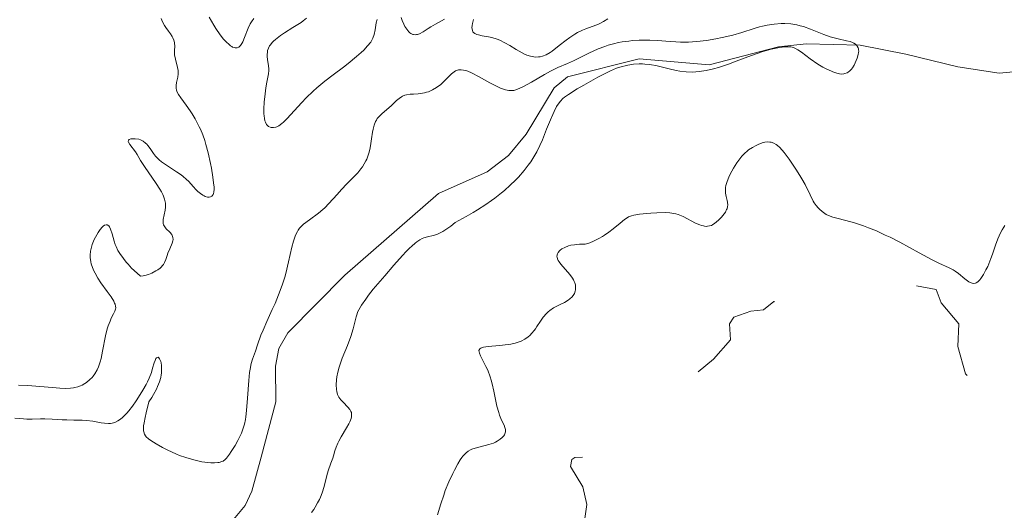
# Model space of a CAD drawing. Units: metres. Extents: x 624671 to 629179, y 4671313 to 4674363.
# Drawn here: x 627276 to 627415, y 4672030 to 4672099 of the extents above; entities that cross this region are included whole.
import ezdxf

# ---------------------------------------------------------------- set-up
doc = ezdxf.new("R2010")
doc.units = ezdxf.units.M
doc.header["$MEASUREMENT"] = 0
doc.linetypes.add('DGN Style 3', pattern=[75.70164, 54.0726, -21.62904])
doc.linetypes.add('DGN Style 5', pattern=[37.85082, 16.22178, -21.62904])
for name, color, linetype, lineweight in [('Carátula', 7, 'Continuous', 0), ('Elementos auxiliares', 7, 'Continuous', 0), ('Hidrografía', 7, 'Continuous', 0), ('Relieve y altimetría', 7, 'Continuous', 0)]:
    doc.layers.add(name, color=color, linetype=linetype, lineweight=lineweight)

msp = doc.modelspace()

# ---------------------------------------------------------------- linework, layer by layer
at = {"layer": 'Carátula', "color": 7, "linetype": 'Continuous', "lineweight": 0}
msp.add_3dface([(624724.58, 4671312.76), (629178.85, 4671393.26), (629125.19, 4674362.79), (624670.92, 4674282.29)], dxfattribs=at)
at = {"layer": 'Elementos auxiliares', "color": 250, "linetype": 'Continuous', "lineweight": 0}
msp.add_3dface([(625581.75, 4671722.32), (629022.5, 4671784.5), (628980.13, 4674097.63), (625540.52, 4674035.44)], dxfattribs=at)
at = {"layer": 'Hidrografía', "color": 142, "linetype": 'DGN Style 3', "lineweight": 13}
msp.add_polyline3d([(627416.71, 4672092.08, 291.24), (627414.23, 4672091.86, 291.24), (627408.38, 4672092.77, 291.04), (627401.08, 4672094.53, 290.76), (627394.62, 4672095.78, 290.28), (627387.03, 4672096.01, 290.28), (627383.1, 4672095.58, 290.28), (627373.32, 4672093.05, 290.05), (627363.47, 4672093.9, 289.57), (627353.35, 4672091.36, 289.33), (627351.47, 4672089.77, 289.18), (627347.52, 4672083.25, 289.09), (627345.03, 4672080.24, 289.09), (627342.05, 4672077.95, 289.09), (627335.18, 4672074.93, 288.86), (627321.96, 4672063.38, 288.61), (627313.96, 4672055.3, 288.61), (627312.65, 4672053.05, 288.61), (627312.2, 4672050.6, 288.66), (627312.23, 4672045.56, 288.84), (627310.19, 4672037.76, 288.61), (627308.84, 4672032.99, 288.81), (627307.94, 4672030.95, 288.85), (627306.27, 4672028.97, 288.85)], dxfattribs=at)
at = {"layer": 'Relieve y altimetría', "color": 36, "linetype": 'Continuous', "lineweight": 0, "flags": 128}
for points, elevation in [([(627300.88, 4672085.41), (627300.46, 4672086.11), (627300.17, 4672086.55), (627299.6, 4672087.36), (627298.83, 4672088.38), (627298.53, 4672088.84), (627298.31, 4672089.27), (627298.24, 4672089.49), (627298.2, 4672089.7), (627298.19, 4672090.13), (627298.24, 4672090.54), (627298.42, 4672091.3), (627298.49, 4672091.77), (627298.49, 4672092.06), (627298.47, 4672092.25), (627298.39, 4672092.67), (627298.08, 4672093.81), (627297.97, 4672094.42), (627297.96, 4672094.99), (627297.99, 4672095.7), (627297.97, 4672096.04), (627297.95, 4672096.2), (627297.86, 4672096.52), (627297.73, 4672096.83), (627297.63, 4672097.02), (627297.4, 4672097.4), (627297.11, 4672097.78), (627296.72, 4672098.29), (627296.54, 4672098.56), (627296.31, 4672099), (627296.18, 4672099.31), (627296.1, 4672099.54)], 295), ([(627302.87, 4672099.74), (627303.49, 4672098.64), (627303.8, 4672098.16), (627304.42, 4672097.26), (627304.89, 4672096.67), (627305.34, 4672096.18), (627305.55, 4672095.97), (627305.84, 4672095.73), (627306.02, 4672095.61), (627306.14, 4672095.54), (627306.35, 4672095.46), (627306.51, 4672095.42), (627306.78, 4672095.43), (627307.03, 4672095.54), (627307.18, 4672095.67), (627307.27, 4672095.77), (627307.45, 4672096.02), (627307.58, 4672096.27), (627307.84, 4672096.86), (627308.34, 4672098.19), (627308.64, 4672098.81), (627308.8, 4672099.08)], 295), ([(627308.8, 4672099.08), (627309.16, 4672099.56)], 295), ([(627316.59, 4672099.6), (627316.12, 4672099.23), (627315.81, 4672099.02), (627314.64, 4672098.28), (627313.47, 4672097.55), (627312.92, 4672097.17), (627312.2, 4672096.62), (627311.9, 4672096.36), (627311.74, 4672096.18), (627311.47, 4672095.85), (627311.36, 4672095.69), (627311.19, 4672095.37), (627311.09, 4672095.06), (627311.05, 4672094.86), (627311.02, 4672094.46), (627311.03, 4672094.23), (627311.08, 4672093.79), (627311.23, 4672092.91), (627311.27, 4672092.47), (627311.26, 4672092.24), (627311.21, 4672091.77), (627310.98, 4672090.6), (627310.85, 4672089.81), (627310.68, 4672088.51), (627310.61, 4672087.81), (627310.56, 4672086.78), (627310.57, 4672086.14), (627310.59, 4672085.85), (627310.63, 4672085.46), (627310.71, 4672085.13), (627310.77, 4672084.94), (627310.93, 4672084.64), (627311.02, 4672084.52), (627311.22, 4672084.35), (627311.44, 4672084.25), (627311.59, 4672084.21), (627311.91, 4672084.2), (627312.23, 4672084.26), (627312.39, 4672084.32), (627312.65, 4672084.45), (627313.07, 4672084.75), (627313.31, 4672084.95), (627313.84, 4672085.48), (627314.82, 4672086.56), (627315.89, 4672087.74), (627316.5, 4672088.37), (627317.5, 4672089.33), (627318.04, 4672089.81), (627319.16, 4672090.74), (627320.31, 4672091.62), (627321.77, 4672092.72), (627322.42, 4672093.22), (627323.64, 4672094.2), (627324.28, 4672094.77), (627324.63, 4672095.11), (627325.19, 4672095.69), (627325.63, 4672096.24), (627325.83, 4672096.58), (627325.93, 4672096.81), (627326.09, 4672097.3), (627326.24, 4672097.96), (627326.41, 4672098.94), (627326.51, 4672099.44)], 295), ([(627329.92, 4672099.7), (627330.05, 4672099.3), (627330.3, 4672098.74), (627330.45, 4672098.45), (627330.71, 4672098.05), (627330.99, 4672097.7), (627331.13, 4672097.56), (627331.28, 4672097.46), (627331.37, 4672097.4), (627331.57, 4672097.31), (627331.67, 4672097.29), (627331.88, 4672097.27), (627332.08, 4672097.29), (627332.22, 4672097.32), (627332.51, 4672097.42), (627333.01, 4672097.68), (627333.72, 4672098.15), (627334.11, 4672098.4), (627334.74, 4672098.76), (627335.6, 4672099.23), (627336, 4672099.48)], 295), ([(627340.12, 4672099.42), (627339.99, 4672098.85), (627339.93, 4672098.58), (627339.9, 4672098.24), (627339.91, 4672098.09), (627339.95, 4672097.88), (627340.04, 4672097.69), (627340.11, 4672097.61), (627340.28, 4672097.46), (627340.39, 4672097.39), (627340.58, 4672097.31), (627340.8, 4672097.24), (627341.35, 4672097.12), (627342.23, 4672096.97), (627342.71, 4672096.86), (627343.44, 4672096.64), (627343.81, 4672096.5), (627344.54, 4672096.14), (627345.24, 4672095.74), (627346.13, 4672095.19), (627346.54, 4672094.94), (627347.3, 4672094.55), (627347.65, 4672094.4), (627348.15, 4672094.24), (627348.64, 4672094.15), (627348.87, 4672094.13), (627349.29, 4672094.14), (627349.5, 4672094.17), (627349.82, 4672094.25), (627350.34, 4672094.46), (627350.9, 4672094.77), (627351.2, 4672094.97), (627352.21, 4672095.74), (627353.19, 4672096.51), (627353.68, 4672096.88), (627354.42, 4672097.37), (627354.78, 4672097.58), (627355.48, 4672097.91), (627355.93, 4672098.09), (627356.82, 4672098.41), (627357.48, 4672098.67), (627357.81, 4672098.81), (627358.46, 4672099.14), (627359.07, 4672099.5)], 295), ([(627323.3, 4672077.3), (627323.79, 4672077.84), (627324.24, 4672078.39), (627324.45, 4672078.66), (627324.72, 4672079.08), (627324.95, 4672079.49), (627325.08, 4672079.76), (627325.28, 4672080.31), (627325.37, 4672080.58), (627325.5, 4672081.11), (627325.59, 4672081.63), (627325.73, 4672082.63), (627325.88, 4672083.54), (627325.96, 4672083.96), (627326.12, 4672084.53), (627326.31, 4672085.04), (627326.42, 4672085.26), (627326.55, 4672085.46), (627326.84, 4672085.81), (627327.17, 4672086.12), (627327.91, 4672086.74), (627328.49, 4672087.28), (627329.26, 4672087.99), (627329.62, 4672088.29), (627329.95, 4672088.52), (627330.11, 4672088.61), (627330.44, 4672088.74), (627330.67, 4672088.8), (627331.18, 4672088.88), (627331.63, 4672088.9), (627332.3, 4672088.94), (627332.66, 4672088.98), (627333.22, 4672089.08), (627333.5, 4672089.16), (627333.78, 4672089.25), (627334.34, 4672089.5), (627334.88, 4672089.82), (627335.22, 4672090.06), (627335.44, 4672090.22), (627335.85, 4672090.58), (627337.01, 4672091.76), (627337.38, 4672092.06), (627337.57, 4672092.17), (627337.84, 4672092.27), (627337.98, 4672092.31), (627338.2, 4672092.33), (627338.35, 4672092.33), (627338.68, 4672092.3), (627339.04, 4672092.22), (627339.29, 4672092.13), (627339.85, 4672091.91), (627340.91, 4672091.36), (627342.4, 4672090.52), (627343.07, 4672090.16), (627343.9, 4672089.76), (627344.35, 4672089.6), (627344.62, 4672089.52), (627345.1, 4672089.42), (627345.39, 4672089.4), (627345.55, 4672089.4), (627345.79, 4672089.43), (627346.22, 4672089.55), (627346.76, 4672089.77), (627347.08, 4672089.94), (627348.29, 4672090.61), (627350.12, 4672091.68), (627350.96, 4672092.14), (627352.01, 4672092.65), (627353.37, 4672093.23), (627354.2, 4672093.61), (627356.39, 4672094.69), (627357.7, 4672095.27), (627358.63, 4672095.62), (627359.11, 4672095.78), (627359.83, 4672096), (627360.56, 4672096.16), (627361.05, 4672096.26), (627362.03, 4672096.39), (627362.51, 4672096.44), (627363.47, 4672096.5), (627364.39, 4672096.51), (627364.98, 4672096.5), (627366.1, 4672096.46), (627367.23, 4672096.38), (627368.62, 4672096.27), (627369.31, 4672096.23), (627370.4, 4672096.23), (627370.99, 4672096.26), (627371.62, 4672096.31), (627372.94, 4672096.48), (627374.29, 4672096.7), (627375.15, 4672096.86), (627376.68, 4672097.21), (627377.95, 4672097.57), (627379.68, 4672098.16), (627380.44, 4672098.39), (627380.85, 4672098.49), (627381.49, 4672098.62), (627382.52, 4672098.77), (627383.5, 4672098.85), (627384.02, 4672098.85)], 290), ([(627384.02, 4672098.85), (627384.84, 4672098.8), (627385.7, 4672098.66), (627386.16, 4672098.55), (627386.63, 4672098.41), (627387.6, 4672098.08), (627389.52, 4672097.32), (627390.39, 4672097), (627390.79, 4672096.88), (627391.52, 4672096.69), (627392.7, 4672096.43), (627393.19, 4672096.31), (627393.56, 4672096.17), (627393.73, 4672096.08), (627393.95, 4672095.93), (627394.13, 4672095.76), (627394.21, 4672095.67), (627394.33, 4672095.45), (627394.37, 4672095.34), (627394.41, 4672095.15), (627394.42, 4672094.94), (627394.41, 4672094.79), (627394.36, 4672094.48), (627394.21, 4672093.99), (627394.08, 4672093.66), (627393.76, 4672093), (627393.52, 4672092.6), (627393.39, 4672092.42), (627393.17, 4672092.18), (627392.93, 4672091.98), (627392.79, 4672091.9), (627392.48, 4672091.79), (627392.31, 4672091.76), (627392.03, 4672091.74), (627391.72, 4672091.78), (627391.5, 4672091.82), (627391.02, 4672091.96), (627390.25, 4672092.27), (627389.72, 4672092.53), (627389.37, 4672092.72), (627388.67, 4672093.14), (627387.57, 4672093.89), (627386.34, 4672094.8), (627385.83, 4672095.15), (627385.4, 4672095.38), (627385.21, 4672095.46), (627384.83, 4672095.55), (627384.57, 4672095.57), (627383.98, 4672095.55), (627383.23, 4672095.46), (627382.8, 4672095.38), (627382.06, 4672095.23), (627381.22, 4672095), (627380.77, 4672094.87), (627379.29, 4672094.35), (627377.15, 4672093.53), (627376.06, 4672093.13), (627374.64, 4672092.66), (627373.95, 4672092.47), (627372.93, 4672092.23), (627371.94, 4672092.08), (627371.46, 4672092.04), (627370.99, 4672092.02), (627370.08, 4672092.05), (627369.21, 4672092.15), (627368.67, 4672092.24), (627367.68, 4672092.46), (627365.82, 4672092.93), (627365.21, 4672093.05), (627364.89, 4672093.09), (627364.28, 4672093.15), (627363.96, 4672093.16), (627363.46, 4672093.16), (627362.68, 4672093.11), (627361.88, 4672093), (627361.47, 4672092.91), (627361.07, 4672092.8), (627360.26, 4672092.54), (627359.43, 4672092.19), (627358.86, 4672091.92), (627357.64, 4672091.3), (627355.65, 4672090.19), (627354.71, 4672089.63), (627353.52, 4672088.87), (627352.95, 4672088.46), (627352.72, 4672088.28), (627352.36, 4672087.92), (627352.17, 4672087.68), (627351.83, 4672087.14), (627351.48, 4672086.45), (627351.28, 4672086.03), (627350.96, 4672085.3), (627350.42, 4672083.95), (627349.84, 4672082.48), (627349.47, 4672081.65), (627349.03, 4672080.77), (627348.77, 4672080.31), (627348.18, 4672079.37), (627347.84, 4672078.88), (627347.26, 4672078.14), (627346.47, 4672077.23)], 290), ([(627291.92, 4672064.37), (627292.68, 4672063.67), (627293.18, 4672063.25), (627293.55, 4672063.31), (627293.79, 4672063.37), (627294.28, 4672063.52), (627294.75, 4672063.7), (627295.34, 4672063.99), (627295.6, 4672064.15), (627295.95, 4672064.41), (627296.09, 4672064.54), (627296.28, 4672064.75), (627296.39, 4672064.89), (627296.56, 4672065.17), (627296.74, 4672065.6), (627296.92, 4672066.18), (627297.02, 4672066.48), (627297.28, 4672067.12), (627297.63, 4672067.91), (627297.74, 4672068.26), (627297.76, 4672068.42), (627297.74, 4672068.71), (627297.65, 4672068.98), (627297.56, 4672069.14), (627297.3, 4672069.46), (627296.8, 4672069.94), (627296.58, 4672070.21), (627296.41, 4672070.51), (627296.36, 4672070.68), (627296.34, 4672070.85), (627296.36, 4672071.23), (627296.63, 4672072.55), (627296.68, 4672072.97), (627296.69, 4672073.19), (627296.67, 4672073.54), (627296.6, 4672073.91), (627296.55, 4672074.11), (627296.4, 4672074.53), (627296.31, 4672074.76), (627296.13, 4672075.12), (627295.91, 4672075.5), (627295.39, 4672076.32), (627293.72, 4672078.7), (627293.18, 4672079.55), (627292.7, 4672080.39), (627292.47, 4672080.76), (627291.65, 4672081.83), (627291.49, 4672082.13), (627291.45, 4672082.25), (627291.48, 4672082.41), (627291.56, 4672082.51), (627291.78, 4672082.6), (627291.97, 4672082.63), (627292.42, 4672082.62), (627292.91, 4672082.54), (627293.16, 4672082.46), (627293.52, 4672082.28), (627293.88, 4672082.02), (627294.04, 4672081.86), (627294.2, 4672081.67), (627294.53, 4672081.23), (627295, 4672080.55), (627295.29, 4672080.19), (627295.62, 4672079.83), (627295.81, 4672079.65), (627296.12, 4672079.39), (627296.81, 4672078.88), (627298.26, 4672077.95), (627298.9, 4672077.52), (627299.17, 4672077.32), (627299.61, 4672076.94), (627299.96, 4672076.58), (627300.58, 4672075.88), (627301.02, 4672075.42), (627301.25, 4672075.2), (627301.61, 4672074.9), (627301.96, 4672074.66), (627302.13, 4672074.56), (627302.29, 4672074.49), (627302.6, 4672074.4), (627302.87, 4672074.39), (627303.03, 4672074.42), (627303.21, 4672074.52), (627303.29, 4672074.59), (627303.41, 4672074.77), (627303.46, 4672074.89), (627303.51, 4672075.1), (627303.54, 4672075.52), (627303.53, 4672075.78), (627303.48, 4672076.42), (627303.38, 4672077.22), (627303.18, 4672078.47), (627303.05, 4672079.14), (627302.72, 4672080.62), (627302.4, 4672081.82), (627302.23, 4672082.38), (627301.94, 4672083.18), (627301.63, 4672083.95), (627301.45, 4672084.32), (627301.27, 4672084.69), (627300.88, 4672085.41)], 295), ([(627379.97, 4672081.69), (627379.43, 4672081.4), (627378.9, 4672081.04), (627378.65, 4672080.84), (627378.4, 4672080.62), (627377.94, 4672080.15), (627377.51, 4672079.62), (627377.25, 4672079.25), (627376.75, 4672078.46), (627376.31, 4672077.64), (627376.11, 4672077.23), (627375.87, 4672076.62), (627375.7, 4672076.02), (627375.66, 4672075.74), (627375.63, 4672075.47), (627375.65, 4672074.95), (627375.72, 4672074.48), (627375.85, 4672073.93), (627375.9, 4672073.68), (627375.95, 4672073.26), (627375.93, 4672073.06), (627375.86, 4672072.77), (627375.8, 4672072.63), (627375.63, 4672072.3), (627375.28, 4672071.82), (627375.06, 4672071.56), (627374.71, 4672071.19), (627374.34, 4672070.85), (627374.15, 4672070.71), (627373.81, 4672070.5), (627373.65, 4672070.42), (627373.39, 4672070.33), (627373.12, 4672070.29), (627372.98, 4672070.28), (627372.68, 4672070.31), (627372.52, 4672070.33), (627372.27, 4672070.4), (627372, 4672070.49), (627371.42, 4672070.74), (627369.65, 4672071.65), (627368.96, 4672071.94), (627368.62, 4672072.05), (627368.09, 4672072.16), (627367.8, 4672072.19), (627367.14, 4672072.23), (627365.95, 4672072.2), (627365.09, 4672072.15), (627364.53, 4672072.1), (627363.51, 4672071.98), (627362.72, 4672071.84), (627362.4, 4672071.76), (627361.97, 4672071.6), (627361.78, 4672071.5), (627361.39, 4672071.25), (627360.77, 4672070.75), (627359.78, 4672069.91), (627359.18, 4672069.46), (627358.6, 4672069.04), (627358.28, 4672068.84), (627357.79, 4672068.56), (627357.02, 4672068.18), (627356.5, 4672067.97), (627356.23, 4672067.88), (627355.84, 4672067.77), (627355.07, 4672067.76), (627354.62, 4672067.72), (627354.35, 4672067.69), (627353.85, 4672067.61), (627353.52, 4672067.52), (627352.98, 4672067.32), (627352.56, 4672067.09), (627352.35, 4672066.92), (627352.24, 4672066.81), (627352.06, 4672066.59), (627351.96, 4672066.41), (627351.91, 4672066.29), (627351.88, 4672066.05), (627351.89, 4672065.94), (627351.95, 4672065.71), (627352.06, 4672065.47), (627352.17, 4672065.3), (627352.44, 4672064.94), (627353.68, 4672063.49), (627354.05, 4672062.98), (627354.2, 4672062.73), (627354.32, 4672062.49), (627354.38, 4672062.33), (627354.47, 4672062.03), (627354.49, 4672061.88), (627354.51, 4672061.6), (627354.49, 4672061.32), (627354.45, 4672061.15), (627354.33, 4672060.83), (627354.24, 4672060.66), (627354, 4672060.34), (627353.71, 4672060.05), (627353.47, 4672059.87), (627352.92, 4672059.54), (627352.44, 4672059.3), (627351.75, 4672058.97), (627351.4, 4672058.78)], 295), ([(627415.03, 4672070.38), (627414.87, 4672070.15), (627414.64, 4672069.78), (627414.43, 4672069.38), (627414.05, 4672068.52), (627413.71, 4672067.61), (627413.27, 4672066.37), (627413.06, 4672065.76), (627412.6, 4672064.64), (627412.36, 4672064.14), (627412.01, 4672063.48), (627411.65, 4672062.94), (627411.48, 4672062.73), (627411.31, 4672062.56), (627411.2, 4672062.47), (627410.98, 4672062.33), (627410.87, 4672062.29), (627410.65, 4672062.25), (627410.42, 4672062.26), (627410.27, 4672062.31), (627409.95, 4672062.46), (627409.76, 4672062.59), (627409.37, 4672062.9), (627408.48, 4672063.63), (627408, 4672063.98), (627407.74, 4672064.14), (627407.18, 4672064.43), (627405.73, 4672065.1), (627404.77, 4672065.58), (627402.96, 4672066.54), (627400.2, 4672068.04), (627398.83, 4672068.74), (627398.17, 4672069.06), (627396.94, 4672069.63), (627395.8, 4672070.09), (627395.1, 4672070.36), (627393.82, 4672070.78), (627392.6, 4672071.11), (627391.31, 4672071.42), (627390.79, 4672071.56), (627390.17, 4672071.79), (627389.83, 4672071.96), (627389.63, 4672072.09), (627389.25, 4672072.36), (627388.88, 4672072.68), (627388.7, 4672072.87), (627388.42, 4672073.2), (627388.15, 4672073.61), (627388, 4672073.85), (627387.57, 4672074.71), (627386.86, 4672076.16), (627386.4, 4672076.99), (627386.14, 4672077.43), (627385.57, 4672078.32), (627384.98, 4672079.2), (627384.59, 4672079.74), (627383.89, 4672080.67), (627383.29, 4672081.38), (627382.98, 4672081.67), (627382.8, 4672081.82), (627382.45, 4672082.01), (627382.09, 4672082.13), (627381.89, 4672082.16), (627381.56, 4672082.17), (627381.18, 4672082.12), (627380.96, 4672082.07), (627380.32, 4672081.85), (627379.97, 4672081.69)], 295), ([(627295.22, 4672051.39), (627295.34, 4672051.65), (627295.4, 4672051.74), (627295.5, 4672051.82), (627295.64, 4672051.83), (627295.73, 4672051.78), (627295.85, 4672051.63), (627295.91, 4672051.53), (627296.02, 4672051.24), (627296.07, 4672051.07), (627296.13, 4672050.67), (627296.15, 4672050.45), (627296.15, 4672050.09), (627296.12, 4672049.62), (627296.09, 4672049.38), (627296.01, 4672048.99), (627295.83, 4672048.37), (627295.57, 4672047.7), (627295.4, 4672047.34), (627295, 4672046.58), (627294.76, 4672046.18), (627294.34, 4672045.54), (627293.95, 4672043.99), (627293.81, 4672043.36), (627293.66, 4672042.58), (627293.61, 4672042.16), (627293.59, 4672041.91), (627293.6, 4672041.49), (627293.63, 4672041.32), (627293.71, 4672041.02), (627293.86, 4672040.78), (627293.98, 4672040.63), (627294.29, 4672040.36), (627294.61, 4672040.12), (627295.38, 4672039.62), (627296.29, 4672039.12), (627296.93, 4672038.79), (627298.22, 4672038.2), (627298.68, 4672038.02), (627299.55, 4672037.7), (627300.36, 4672037.46), (627300.87, 4672037.33), (627301.81, 4672037.13), (627302.67, 4672037.01), (627303.06, 4672036.98), (627303.59, 4672036.97), (627304.07, 4672037), (627304.27, 4672037.03), (627304.64, 4672037.14), (627304.8, 4672037.22), (627305.11, 4672037.43), (627305.3, 4672037.63), (627305.44, 4672037.79), (627305.73, 4672038.19), (627305.97, 4672038.56), (627306.5, 4672039.42), (627306.88, 4672040.13), (627307.39, 4672041.16), (627307.61, 4672041.72), (627307.71, 4672041.99), (627307.82, 4672042.4), (627307.96, 4672043.07), (627308.02, 4672043.46), (627308.11, 4672044.36), (627308.23, 4672046.08), (627308.42, 4672048.58), (627308.54, 4672049.68), (627308.62, 4672050.15), (627308.78, 4672050.94), (627308.97, 4672051.58), (627309.38, 4672052.68), (627309.68, 4672053.57), (627310.15, 4672054.93), (627310.44, 4672055.67), (627310.96, 4672056.86), (627311.74, 4672058.55), (627312.13, 4672059.43), (627312.63, 4672060.61), (627312.86, 4672061.22), (627313.2, 4672062.15), (627313.5, 4672063.14), (627313.65, 4672063.66), (627314.04, 4672065.27), (627314.51, 4672067.33), (627314.74, 4672068.2), (627314.98, 4672068.91), (627315.1, 4672069.21), (627315.28, 4672069.56), (627315.38, 4672069.72), (627315.6, 4672070.02), (627315.77, 4672070.21), (627316.16, 4672070.57), (627316.98, 4672071.2), (627318.25, 4672072.12), (627318.87, 4672072.63), (627319.16, 4672072.9), (627319.72, 4672073.48), (627320.87, 4672074.78), (627321.52, 4672075.49), (627322.26, 4672076.25), (627323.3, 4672077.3)], 290), ([(627346.47, 4672077.23), (627346.03, 4672076.77), (627345.3, 4672076.07), (627344.5, 4672075.35), (627344.06, 4672074.99), (627343.13, 4672074.27), (627342.63, 4672073.9), (627341.83, 4672073.35), (627340.68, 4672072.6), (627340.07, 4672072.23), (627339.1, 4672071.67), (627337.53, 4672070.82), (627336.9, 4672070.3), (627336.51, 4672070.02), (627335.81, 4672069.57), (627335.5, 4672069.4), (627334.93, 4672069.15), (627334.44, 4672068.98), (627333.61, 4672068.78), (627333.13, 4672068.65), (627332.89, 4672068.55), (627332.53, 4672068.36), (627332.12, 4672068.09), (627331.9, 4672067.92), (627331.4, 4672067.48), (627331.11, 4672067.21), (627330.64, 4672066.73), (627330.1, 4672066.17), (627328.88, 4672064.82), (627327.59, 4672063.33), (627325.99, 4672061.41), (627325.33, 4672060.58), (627324.92, 4672060.04), (627324.32, 4672059.19), (627323.94, 4672058.54), (627323.77, 4672058.19), (627323.69, 4672057.97), (627323.56, 4672057.55), (627323.15, 4672055.85), (627322.81, 4672054.76), (627322.33, 4672053.48), (627321.62, 4672051.69), (627321.31, 4672050.85), (627321.19, 4672050.45), (627320.99, 4672049.72), (627320.86, 4672049.07), (627320.81, 4672048.67), (627320.76, 4672047.95), (627320.79, 4672047.31), (627320.84, 4672047.02), (627320.96, 4672046.61), (627321.15, 4672046.23), (627321.27, 4672046.04), (627321.41, 4672045.86), (627321.73, 4672045.51), (627322.41, 4672044.82), (627322.68, 4672044.49), (627322.84, 4672044.2), (627322.89, 4672044.05), (627322.93, 4672043.81), (627322.93, 4672043.56), (627322.91, 4672043.43), (627322.85, 4672043.22), (627322.66, 4672042.75), (627322.53, 4672042.48), (627322.2, 4672041.91), (627321.45, 4672040.65), (627321.11, 4672040.03), (627320.97, 4672039.74), (627320.74, 4672039.17), (627320.57, 4672038.64), (627320.37, 4672037.97), (627320.26, 4672037.64), (627320.01, 4672036.91), (627319.63, 4672035.83), (627319.45, 4672035.19), (627319.06, 4672033.65), (627318.78, 4672032.76), (627318.53, 4672032.13), (627318.38, 4672031.81), (627318.13, 4672031.31), (627317.77, 4672030.71), (627317.58, 4672030.4), (627317.25, 4672029.95)], 290), ([(627275.95, 4672047.91), (627277.29, 4672047.85), (627281.27, 4672047.51), (627281.79, 4672047.48), (627282.65, 4672047.46), (627283.32, 4672047.49), (627283.7, 4672047.54), (627283.92, 4672047.58), (627284.32, 4672047.68), (627284.73, 4672047.83), (627284.92, 4672047.92), (627285.3, 4672048.13), (627285.54, 4672048.3), (627286.01, 4672048.69), (627286.33, 4672049), (627286.48, 4672049.18), (627286.71, 4672049.49), (627287.04, 4672050.05), (627287.25, 4672050.5), (627287.34, 4672050.76), (627287.48, 4672051.18), (627287.6, 4672051.64), (627287.83, 4672052.68), (627288.24, 4672054.86), (627288.47, 4672055.83), (627288.6, 4672056.25), (627288.87, 4672056.94), (627289.05, 4672057.33), (627289.38, 4672057.95), (627289.57, 4672058.32), (627289.66, 4672058.63), (627289.68, 4672058.79), (627289.66, 4672059.03), (627289.59, 4672059.31), (627289.52, 4672059.46), (627289.4, 4672059.72), (627289.01, 4672060.33), (627288.45, 4672061.11), (627287.58, 4672062.34), (627287.14, 4672063), (627286.76, 4672063.67), (627286.59, 4672064.01), (627286.38, 4672064.5), (627286.22, 4672064.99), (627286.15, 4672065.3), (627286.08, 4672065.91), (627286.08, 4672066.21), (627286.13, 4672066.78), (627286.25, 4672067.35), (627286.36, 4672067.71), (627286.64, 4672068.42), (627286.99, 4672069.1), (627287.18, 4672069.42), (627287.48, 4672069.84), (627287.77, 4672070.18), (627287.92, 4672070.31), (627288.11, 4672070.44), (627288.33, 4672070.51), (627288.46, 4672070.5), (627288.68, 4672070.36), (627288.78, 4672070.23), (627288.96, 4672069.89), (627289.19, 4672069.21), (627289.46, 4672068.2), (627289.61, 4672067.73), (627289.72, 4672067.42), (627289.97, 4672066.9), (627290.24, 4672066.47), (627290.78, 4672065.75), (627291.16, 4672065.23), (627291.41, 4672064.93), (627291.92, 4672064.37)], 295), ([(627351.4, 4672058.78), (627350.88, 4672058.43), (627350.63, 4672058.23), (627350.4, 4672058), (627349.95, 4672057.47), (627349.55, 4672056.91), (627349.06, 4672056.18), (627348.83, 4672055.84), (627348.67, 4672055.62), (627348.35, 4672055.24), (627348.03, 4672054.92), (627347.81, 4672054.73), (627347.35, 4672054.41), (627346.83, 4672054.12), (627346.53, 4672053.99), (627346, 4672053.82), (627345.38, 4672053.67), (627345.02, 4672053.62), (627343.8, 4672053.49), (627342.17, 4672053.36), (627341.54, 4672053.26), (627341.24, 4672053.18), (627341.13, 4672053.13), (627341, 4672053.03), (627340.88, 4672052.8), (627340.9, 4672052.59), (627340.94, 4672052.43), (627341.11, 4672052.03), (627341.39, 4672051.47), (627341.86, 4672050.54), (627342.11, 4672050), (627342.46, 4672049.1), (627342.62, 4672048.62), (627342.76, 4672048.11), (627343, 4672047.05), (627343.42, 4672044.97), (627343.66, 4672044.06), (627343.79, 4672043.67), (627344.08, 4672042.99), (627344.43, 4672042.27), (627344.55, 4672041.96), (627344.62, 4672041.66), (627344.63, 4672041.52), (627344.61, 4672041.31), (627344.58, 4672041.17), (627344.46, 4672040.9), (627344.37, 4672040.77), (627344.16, 4672040.52), (627343.89, 4672040.29), (627343.46, 4672040.01), (627343.21, 4672039.88), (627342.92, 4672039.75), (627342.28, 4672039.54), (627340.35, 4672039.03), (627339.88, 4672038.88), (627339.67, 4672038.78), (627339.36, 4672038.61), (627339.07, 4672038.38), (627338.92, 4672038.25), (627338.62, 4672037.92), (627338.47, 4672037.72), (627338.23, 4672037.37), (627337.89, 4672036.82), (627337.42, 4672035.95), (627337.18, 4672035.47), (627336.64, 4672034.29), (627336.14, 4672033.05), (627335.91, 4672032.41), (627335.51, 4672031.17), (627335.05, 4672029.64)], 295), ([(627275.45, 4672043.28), (627276.67, 4672043.18), (627277.14, 4672043.14), (627277.9, 4672043.14), (627279.06, 4672043.17), (627279.7, 4672043.17), (627280.72, 4672043.13), (627282.12, 4672043.04), (627282.8, 4672043), (627283.75, 4672042.99), (627284.95, 4672042.97), (627285.54, 4672042.93), (627286.46, 4672042.82), (627287.6, 4672042.62), (627288.08, 4672042.55), (627288.65, 4672042.5), (627288.96, 4672042.51), (627289.16, 4672042.54), (627289.54, 4672042.66), (627289.96, 4672042.86), (627290.2, 4672043), (627290.58, 4672043.3), (627291.02, 4672043.72), (627291.25, 4672043.98), (627291.5, 4672044.28), (627292.03, 4672044.96), (627292.56, 4672045.71), (627292.9, 4672046.22), (627293.51, 4672047.18), (627293.98, 4672047.99), (627294.17, 4672048.36), (627294.4, 4672048.88), (627294.7, 4672049.7), (627294.87, 4672050.3), (627295.1, 4672051.07), (627295.22, 4672051.39)], 290)]:
    msp.add_lwpolyline(points, dxfattribs=dict(at, elevation=elevation))
at = {"layer": 'Relieve y altimetría', "color": 27, "linetype": 'DGN Style 5', "lineweight": 0, "elevation": 297.5, "flags": 128}
msp.add_lwpolyline([(627461.89, 4672095.47), (627463.9, 4672093.46), (627464.16, 4672092.52), (627463.88, 4672091.51), (627460.99, 4672088.52), (627458.44, 4672088.24), (627457.71, 4672087.66), (627456.59, 4672085.76), (627453.77, 4672083.56), (627453.37, 4672082.35), (627454.15, 4672081.1), (627454.33, 4672080.21), (627453.58, 4672078.74), (627452.2, 4672078.28), (627450.43, 4672079.57), (627449.56, 4672078.99), (627448.51, 4672076.89), (627447.45, 4672075.91), (627445.72, 4672075.58), (627443.36, 4672076.14), (627442.4, 4672075.29), (627442.42, 4672073.42), (627448.59, 4672066.61), (627450.98, 4672062.95), (627451.54, 4672062.55), (627451.45, 4672061.95), (627450.51, 4672060.87), (627449.33, 4672060.43), (627446.67, 4672061.6), (627444.59, 4672061.41), (627443.39, 4672061.68), (627441.34, 4672063.34), (627440.2, 4672065.54), (627439.08, 4672066.5), (627437.44, 4672067.47), (627434.88, 4672067.85), (627433.61, 4672068.61), (627432.47, 4672068.55), (627430.5, 4672065.85), (627429.52, 4672065.09), (627428.98, 4672065.09), (627427.59, 4672066.6), (627426.47, 4672066.6), (627425.47, 4672064.47), (627422.5, 4672062.75), (627419.47, 4672062.16), (627418.88, 4672061.56), (627418.3, 4672058.2), (627417.51, 4672055.88), (627415.64, 4672053.52), (627413.56, 4672048.7), (627411.92, 4672047.89), (627410.42, 4672048.44), (627409.49, 4672049.52), (627408.41, 4672053.34), (627408.54, 4672056.57), (627406.04, 4672059.5), (627405.34, 4672061.38), (627401.48, 4672062.08), (627399.34, 4672061.62), (627397.31, 4672062.62), (627396.46, 4672062.54), (627395.14, 4672061.44), (627392.04, 4672060.48), (627390.38, 4672059.5), (627389.47, 4672059.49), (627388.41, 4672060.03), (627386.5, 4672059.09), (627384.83, 4672058.75), (627382.45, 4672059.69), (627380.99, 4672058.5), (627379.22, 4672058.35), (627376.81, 4672057.49), (627376.21, 4672056.54), (627376.36, 4672054.28), (627373.93, 4672051.57), (627371.42, 4672049.49), (627370.54, 4672047.73), (627369.36, 4672046.49), (627368.9, 4672044.49), (627368.02, 4672043.49), (627364.49, 4672042.61), (627361.55, 4672041.02), (627360.25, 4672039.41), (627358.4, 4672038.94), (627355.82, 4672037.77), (627354.4, 4672037.71), (627353.98, 4672037.43), (627353.8, 4672036.47), (627355.53, 4672033.57), (627356.11, 4672031.09), (627355.72, 4672028.46), (627355.34, 4672027.97), (627354.48, 4672027.47), (627353.46, 4672027.52), (627352.2, 4672026.53), (627352.19, 4672025.61), (627353.01, 4672023), (627352.92, 4672022.43), (627352.03, 4672021.47), (627351.14, 4672021.19)], dxfattribs=at)

doc.saveas('drawing.dxf')
